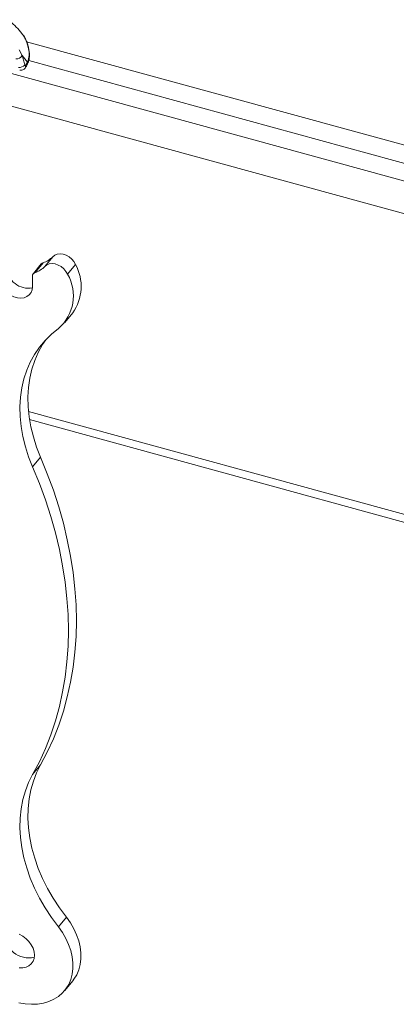
# Model space of a CAD drawing. Units: inches. Extents: x 4 to 132, y 2 to 86.
# Drawn here: x 93 to 95, y 73 to 78 of the extents above; entities that cross this region are included whole.
import ezdxf

# ---------------------------------------------------------------- set-up
doc = ezdxf.new("R2010")
doc.units = ezdxf.units.IN
doc.header["$MEASUREMENT"] = 0

msp = doc.modelspace()

# ---------------------------------------------------------------- linework, layer by layer
at = {"color": 7, "linetype": 'Continuous', "lineweight": 15}
for p, q in [((95.3003, 77.0734), (93.1826, 77.6531)), ((93.1467, 77.6145), (93.1609, 77.5866)), ((93.1876, 77.555), (93.1609, 77.5866)), ((93.1933, 77.6175), (93.1933, 77.6177)), ((93.1779, 77.5383), (93.1876, 77.555)), ((95.2582, 76.9968), (93.1927, 77.5622)), ((95.142, 76.9441), (93.0217, 77.5245)), ((95.0771, 76.8048), (93.0082, 77.3711)), ((93.2703, 76.5717), (93.3088, 76.6185)), ((93.2535, 76.5835), (93.2151, 76.5367)), ((93.262, 76.5892), (93.2235, 76.5424)), ((93.4185, 76.581), (93.38, 76.5342)), ((93.211, 76.4736), (93.211, 76.5246)), ((93.3665, 76.3013), (93.4049, 76.3481)), ((95.0771, 75.3567), (93.1918, 75.8727)), ((93.1968, 75.8341), (95.0925, 75.3152)), ((93.2501, 75.6531), (93.2117, 75.6063)), ((93.2501, 74.1726), (93.2117, 74.1258)), ((93.3741, 73.4388), (93.3356, 73.3921)), ((93.3665, 73.0866), (93.4049, 73.1334))]:
    msp.add_line(p, q, dxfattribs=at)
at = {"color": 7, "linetype": 'Continuous', "lineweight": 15, "flags": 128}
for points in [[(93.1933, 77.6177), (93.1932, 77.618), (93.1923, 77.6187)], [(93.3088, 76.6185), (93.3184, 76.626), (93.3303, 76.6306), (93.344, 76.632), (93.3586, 76.6301), (93.3734, 76.6251), (93.3874, 76.6171), (93.4001, 76.6068), (93.4106, 76.5945), (93.4185, 76.581)], [(93.38, 76.5342), (93.3722, 76.5477), (93.3617, 76.56), (93.349, 76.5704), (93.3349, 76.5783), (93.3202, 76.5833), (93.3056, 76.5852), (93.2919, 76.5838), (93.28, 76.5792), (93.2703, 76.5717)], [(93.0483, 76.5181), (93.0501, 76.5024), (93.0554, 76.4863), (93.0639, 76.4707), (93.0752, 76.4562), (93.089, 76.4434), (93.1045, 76.4329), (93.1211, 76.4251), (93.1381, 76.4205), (93.1548, 76.4191), (93.1703, 76.4211), (93.1841, 76.4264), (93.1954, 76.4347), (93.2039, 76.4456), (93.2092, 76.4588), (93.211, 76.4736)], [(93.2117, 75.6063), (93.1925, 75.655), (93.1769, 75.7039), (93.1648, 75.7528), (93.1563, 75.8013), (93.1515, 75.8492), (93.1505, 75.8963), (93.1531, 75.9423), (93.1595, 75.987), (93.1695, 76.0302), (93.1831, 76.0716), (93.2003, 76.1111), (93.2209, 76.1484), (93.2449, 76.1833), (93.2721, 76.2157), (93.3024, 76.2454), (93.3356, 76.2722)], [(93.2501, 75.6531), (93.2309, 75.7018), (93.2153, 75.7507), (93.2032, 75.7996), (93.1947, 75.848), (93.19, 75.896), (93.1889, 75.9431), (93.1916, 75.9891), (93.1979, 76.0338), (93.2079, 76.077), (93.2216, 76.1184), (93.2387, 76.1579), (93.2594, 76.1952), (93.2751, 76.2189)], [(93.2501, 74.1726), (93.2825, 74.2341), (93.3116, 74.2976), (93.3374, 74.3631), (93.3598, 74.4304), (93.3789, 74.4994), (93.3945, 74.57), (93.4067, 74.642), (93.4154, 74.7154), (93.4207, 74.79), (93.4224, 74.8657), (93.4207, 74.9423), (93.4154, 75.0198), (93.4067, 75.098), (93.3945, 75.1767), (93.3789, 75.2558), (93.3598, 75.3352), (93.3374, 75.4148), (93.3116, 75.4944), (93.2825, 75.5739), (93.2501, 75.6531)], [(93.2117, 74.1258), (93.244, 74.1873), (93.2731, 74.2508), (93.2989, 74.3163), (93.3214, 74.3836), (93.3404, 74.4526), (93.3561, 74.5232), (93.3683, 74.5952), (93.377, 74.6686), (93.3822, 74.7432), (93.384, 74.8189), (93.3822, 74.8955), (93.377, 74.973), (93.3683, 75.0512), (93.3561, 75.1299), (93.3404, 75.209), (93.3214, 75.2885), (93.2989, 75.368), (93.2731, 75.4476), (93.244, 75.5271), (93.2117, 75.6063)], [(93.3741, 73.4388), (93.3408, 73.4839), (93.3105, 73.5301), (93.2833, 73.5774), (93.2594, 73.6255), (93.2387, 73.674), (93.2216, 73.7229), (93.2079, 73.7718), (93.1979, 73.8205), (93.1916, 73.8687), (93.1889, 73.9161), (93.19, 73.9626), (93.1947, 74.008), (93.2032, 74.0518), (93.2153, 74.094), (93.2309, 74.1344), (93.2501, 74.1726)], [(93.3356, 73.3921), (93.3024, 73.4371), (93.2721, 73.4833), (93.2449, 73.5306), (93.2209, 73.5787), (93.2003, 73.6272), (93.1831, 73.6761), (93.1695, 73.725), (93.1595, 73.7737), (93.1531, 73.8219), (93.1505, 73.8693), (93.1515, 73.9159), (93.1563, 73.9612), (93.1648, 74.005), (93.1769, 74.0472), (93.1925, 74.0876), (93.2117, 74.1258)], [(93.4049, 73.1334), (93.4105, 73.1406), (93.424, 73.1623), (93.4343, 73.186), (93.4412, 73.2115), (93.4446, 73.2385), (93.4446, 73.2667), (93.441, 73.2956), (93.434, 73.3249), (93.4237, 73.3542), (93.4101, 73.3833), (93.3935, 73.4116), (93.3741, 73.4388)], [(93.1448, 73.0271), (93.1757, 73.0218), (93.2061, 73.0197), (93.2354, 73.0209), (93.2635, 73.0254), (93.2898, 73.0331), (93.3142, 73.044), (93.3362, 73.0579), (93.3556, 73.0746), (93.3721, 73.0938), (93.3856, 73.1155), (93.3958, 73.1392), (93.4027, 73.1648), (93.4062, 73.1918), (93.4061, 73.2199), (93.4026, 73.2488), (93.3956, 73.2781), (93.3853, 73.3075), (93.3717, 73.3365), (93.3551, 73.3648), (93.3356, 73.3921)], [(93.2205, 73.2563), (93.2187, 73.2728), (93.2135, 73.2896), (93.2051, 73.3061), (93.1939, 73.3216), (93.1801, 73.3356), (93.1644, 73.3475), (93.1474, 73.3568)], [(93.1474, 73.1958), (93.1644, 73.1958), (93.1801, 73.1991), (93.1939, 73.2055), (93.2051, 73.2149), (93.2135, 73.2268), (93.2187, 73.2408), (93.2205, 73.2563)]]:
    msp.add_lwpolyline(points, dxfattribs=at)
at = {"color": 7, "linetype": 'Continuous', "lineweight": 15}
for centre, radius, start, end in [((93.1343, 77.601), 0.0303, 262.9111, 331.6514), ((93.1482, 77.5668), 0.0372, 262.7436, 314.6973), ((93.1786, 77.5509), 0.00986, 337.2746, 24.477), ((93.1633, 77.5348), 0.015, 324.252, 13.1529), ((93.2286, 76.6943), 0.1103, 287.5886, 316.5755), ((93.1913, 76.5714), 0.1048, 183.5207, 280.6999), ((93.1902, 76.6475), 0.1103, 287.5886, 316.5756), ((93.2674, 76.5718), 0.0182, 107.4439, 140.1465), ((93.2265, 76.4754), 0.2191, 324.5039, 28.833), ((93.229, 76.5252), 0.018, 107.5228, 181.9326), ((93.2005, 76.4299), 0.2077, 310.5986, 30.1582), ((93.1927, 73.358), 0.1149, 177.6047, 283.5979)]:
    msp.add_arc(centre, radius, start, end, dxfattribs=at)
for points, knots in [([(93.1599, 77.6931), (93.1599, 77.6931), (93.152, 77.7043), (93.133, 77.7237), (93.1111, 77.7459), (93.0973, 77.7566), (93.0939, 77.7592)], [0, 0, 0, 0, 0.00054, 0.437554, 0.862747, 1, 1, 1, 1]), ([(93.1923, 77.6187), (93.1912, 77.6233), (93.1885, 77.6359), (93.1822, 77.6552), (93.1727, 77.6757), (93.164, 77.6872), (93.1597, 77.6929)], [0, 0, 0, 0, 0.160307, 0.436158, 0.719311, 1, 1, 1, 1]), ([(93.1931, 77.6175), (93.1925, 77.6208), (93.1904, 77.6311), (93.1852, 77.6478), (93.177, 77.6672), (93.1686, 77.6822), (93.1621, 77.6898), (93.1602, 77.6921)], [0, 0, 0, 0, 0.113718, 0.359329, 0.61562, 0.88337, 1, 1, 1, 1]), ([(93.1609, 77.5866), (93.1636, 77.5797), (93.1689, 77.5656), (93.1725, 77.5488), (93.1744, 77.5403)], [0, 0, 0, 0, 0.494912, 1, 1, 1, 1]), ([(93.1874, 77.5473), (93.1887, 77.5501), (93.1923, 77.5576), (93.1954, 77.5718), (93.1968, 77.5891), (93.1959, 77.6047), (93.1938, 77.6141), (93.1929, 77.6176)], [0, 0, 0, 0, 0.1357542, 0.3696394, 0.6142908, 0.8583155, 1, 1, 1, 1]), ([(93.1876, 77.555), (93.1908, 77.5651), (93.1971, 77.5847), (93.1938, 77.6076), (93.1923, 77.6187)], [0, 0, 0, 0, 0.513595, 1, 1, 1, 1]), ([(93.1744, 77.5403), (93.1745, 77.5399), (93.1747, 77.539), (93.1753, 77.5378), (93.1761, 77.5373), (93.177, 77.5373), (93.1776, 77.5379), (93.1779, 77.5383)], [0, 0, 0, 0, 0.153932, 0.368213, 0.579601, 0.789875, 1, 1, 1, 1]), ([(93.1753, 77.5264), (93.1766, 77.5281), (93.1812, 77.5337), (93.185, 77.5411), (93.1875, 77.5468), (93.1877, 77.5471)], [0, 0, 0, 0, 0.2804383, 0.9544755, 1, 1, 1, 1]), ([(93.1493, 77.5167), (93.1497, 77.5165), (93.1531, 77.5152), (93.1597, 77.5158), (93.1673, 77.5185), (93.1725, 77.5223), (93.1746, 77.5252), (93.1753, 77.5262)], [0, 0, 0, 0, 0.045966, 0.365945, 0.634908, 0.86883, 1, 1, 1, 1])]:
    msp.add_open_spline(points, degree=3, knots=knots, dxfattribs=at)

doc.saveas('drawing.dxf')
